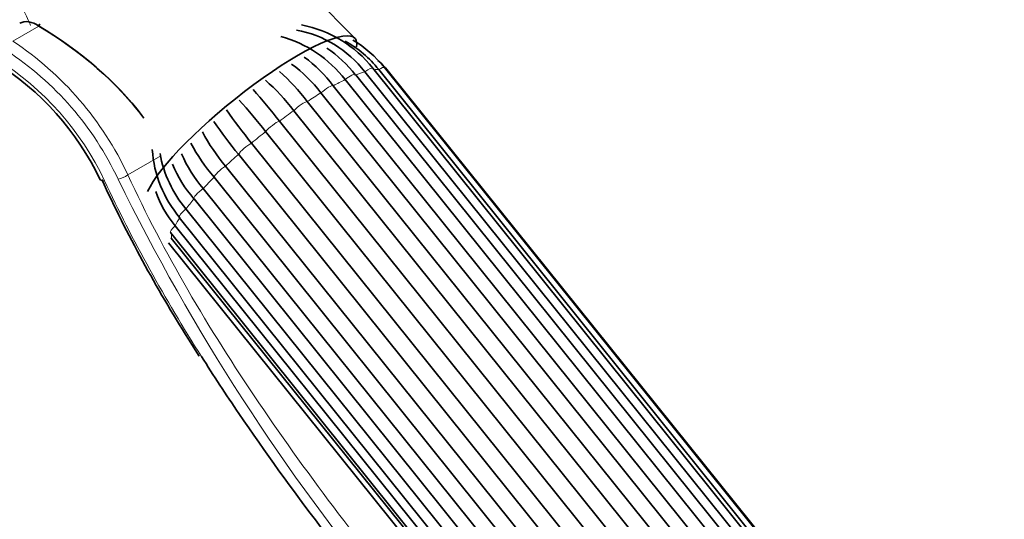
# Model space of a CAD drawing. Units: millimetres. Extents: x 0 to 1467, y 0 to 2758.
# Drawn here: x 258 to 346, y 871 to 916 of the extents above; entities that cross this region are included whole.
import ezdxf
from ezdxf import colors
from ezdxf.entities.mleader import LeaderData, LeaderLine
from ezdxf.math import Vec2, Vec3

# ---------------------------------------------------------------- set-up
doc = ezdxf.new("R2010")
doc.units = ezdxf.units.MM
doc.layers.add('DV5_Défaut', color=7, linetype='Continuous')
doc.layers.add('Défaut', color=7, linetype='Continuous')

# ---------------------------------------------------------------- blocks, each defined once
blk = doc.blocks.new('_DOT')
at = {"color": 0}
blk.add_line((0, 0), (-1, 0), dxfattribs=at)
at = {"color": 0, "const_width": 0.333}
blk.add_lwpolyline([(-0.1665, 0, 1), (0.1665, 0, 1)], format="xyb", close=True, dxfattribs=at)
blk = doc.blocks.new('SE4')
at = {"layer": 'DV5_Défaut', "color": 7, "linetype": 'Continuous', "lineweight": 35}
for p, q in [((287.769, 914.325), (260.761, 941.573)), ((340.343, 845.741), (287.814, 911.089)), ((341.191, 845.989), (288.661, 911.337)), ((341.898, 846.296), (289.369, 911.643)), ((342.43, 846.177), (289.901, 911.524)), ((342.936, 846.349), (290.407, 911.696)), ((343.386, 845.897), (290.857, 911.244)), ((285.841, 910.077), (338.37, 844.73)), ((339.429, 845.278), (286.9, 910.625)), ((337.266, 844.092), (284.737, 909.44)), ((283.529, 908.679), (336.058, 843.332)), ((334.848, 842.513), (282.319, 907.86)), ((281.044, 906.939), (333.573, 841.591)), ((332.341, 840.647), (279.812, 905.994)), ((278.556, 904.975), (331.086, 839.628)), ((329.915, 838.622), (277.385, 903.969)), ((276.236, 902.922), (328.765, 837.574)), ((327.735, 836.576), (275.206, 901.923)), ((274.24, 900.919), (326.769, 835.571)), ((325.95, 834.648), (273.421, 899.995)), ((272.705, 899.102), (325.234, 833.755)), ((272.091, 898.338), (324.62, 832.991)), ((271.316, 897.001), (323.845, 831.654)), ((271.735, 897.597), (324.264, 832.25)), ((271.148, 896.075), (323.677, 830.728)), ((271.397, 896.504), (323.926, 831.157)), ((272.928, 887.491), (273.895, 885.986))]:
    blk.add_line(p, q, dxfattribs=at)
at = {"layer": 'DV5_Défaut', "color": 7, "linetype": 'Continuous', "lineweight": 18}
for p, q in [((257.257, 914.061), (259.571, 915.396)), ((267.518, 902.141), (270.474, 903.847))]:
    blk.add_line(p, q, dxfattribs=at)
at = {"layer": 'DV5_Défaut', "color": 7, "linetype": 'Continuous', "lineweight": 35}
for centre, radius, start, end in [((281.073, 905.144), 10.538, 38.07466, 79.32483), ((278.399, 904.137), 10.695, 37.34957, 74.98154), ((280.677, 905.094), 10.135, 38.02023, 79.21384), ((281.926, 905.151), 10.209, 38.6334, 60.77158), ((282.115, 905.067), 10.616, 38.64512, 58.90713), ((275.793, 902.515), 12.575, 36.96264, 53.55688), ((279.324, 904.551), 10.692, 37.34991, 56.24032), ((242.61, 891.078), 24.826, 25.29913, 58.21709), ((274.683, 901.873), 12.583, 36.96375, 53.72828), ((282.225, 904.259), 11.104, 38.98251, 46.74116), ((268.735, 897.438), 18.58, 37.22954, 48.48495), ((267.506, 896.602), 18.606, 37.23279, 48.66491), ((235.011, 870.658), 58.612, 38.24267, 41.81976), ((233.523, 869.506), 58.94, 38.2477, 41.81121), ((310.846, 931.645), 41.88, 214.50024, 219.55567), ((309.545, 930.537), 41.714, 214.542, 219.56084), ((289.118, 913.908), 16.931, 207.99165, 220.45823), ((288.071, 912.896), 16.909, 208.0306, 220.46183), ((280.204, 905.105), 10.531, 183.8594, 220.1317), ((280.758, 905.892), 10.534, 190.16965, 220.13169), ((283.425, 908.79), 12.096, 203.26171, 220.59512), ((282.6, 907.862), 12.09, 203.24764, 220.59666), ((377.42, 953.503), 123.597, 204.76071, 212.28248), ((279.543, 904.022), 10.112, 199.48164, 219.45026)]:
    blk.add_arc(centre, radius, start, end, dxfattribs=at)
at = {"layer": 'DV5_Défaut', "color": 7, "linetype": 'Continuous', "lineweight": 18}
for centre, radius, start, end in [((241.208, 889.869), 29.031, 25.0058, 56.44006), ((241.464, 889.936), 27.817, 25.1348, 56.79606), ((241.808, 890.378), 26.176, 25.42067, 57.5371), ((437.004, 985.355), 189.765, 206.13967, 219.73244)]:
    blk.add_arc(centre, radius, start, end, dxfattribs=at)
at = {"layer": 'DV5_Défaut', "color": 7, "linetype": 'Continuous', "lineweight": 35}
for centre, major_axis, ratio, start_param, end_param in [((258.886, 914.508), (1.284, -0.903), 0.714264, 1.540018, 2.821587), ((259.402, 915.135), (-0.252, -0.432), 0.033738, 2.242072, 4.038374), ((247.206, 900.403), (25.051, -9.453), 0.706681, 0.847043, 1.335226), ((247.06, 900.127), (25.316, -9.955), 0.708469, 0.858151, 1.346334), ((278.485, 906.791), (9.321, 7.493), 0.211325, 0, 2.744933), ((278.485, 906.791), (9.321, 7.493), 0.211325, 6.029496, 6.283185), ((265.799, 902.03), (0.725, 0.338), 0.363332, 3.123663, 3.168343)]:
    blk.add_ellipse(centre, major_axis=major_axis, ratio=ratio, start_param=start_param, end_param=end_param, dxfattribs=at)
at = {"layer": 'DV5_Défaut', "color": 7, "linetype": 'Continuous', "lineweight": 18}
for centre, major_axis, ratio, start_param, end_param in [((289.627, 911.07), (-0.779, -0.627), 0.211325, 3.141593, 4.190881), ((287.034, 910.462), (-0.779, -0.627), 0.211325, 3.141593, 4.714479), ((281.002, 903.66), (9.47, 7.612), 0.211325, 0.479584, 0.612782), ((288.589, 911.016), (-0.779, -0.627), 0.211325, 3.141593, 4.45268), ((281.002, 903.66), (9.47, 7.612), 0.211325, 0.217784, 0.322784), ((290.077, 910.618), (-0.779, -0.627), 0.211325, 3.141593, 3.511929), ((285.068, 909.444), (-0.779, -0.627), 0.211325, 3.184671, 4.976279), ((281.002, 903.66), (9.47, 7.612), 0.211325, 0.741383, 0.874582), ((281.002, 903.66), (9.47, 7.612), 0.211325, 1.003182, 1.136381), ((282.825, 908.032), (-0.779, -0.627), 0.211325, 3.44647, 5.238078), ((281.002, 903.66), (9.47, 7.612), 0.211325, 1.264982, 1.39818), ((280.457, 906.322), (-0.779, -0.627), 0.211325, 3.708269, 5.499877), ((281.002, 903.66), (-9.47, -7.612), 0.211325, 4.668374, 4.801572), ((278.127, 904.43), (-0.779, -0.627), 0.211325, 3.970069, 5.761677), ((281.002, 903.66), (-9.47, -7.612), 0.211325, -1.353012, -1.219813), ((267.004, 902.165), (-0.727, -0.335), 0.360623, 0.899917, 2.178585), ((275.993, 902.486), (-0.779, -0.627), 0.211325, 4.231868, 6.023476), ((265.799, 902.03), (0.725, 0.338), 0.363332, 3.168343, 4.049922), ((281.002, 903.66), (-9.47, -7.612), 0.211325, -1.091213, -0.958014), ((274.2, 900.622), (0.779, 0.627), 0.211325, 1.352075, 3.143683), ((281.002, 903.66), (-9.47, -7.612), 0.211325, -0.829413, -0.696215), ((272.87, 898.965), (0.779, 0.627), 0.211325, 1.613874, 3.141593), ((281.002, 903.66), (-9.47, -7.612), 0.211325, -0.567614, -0.434415), ((272.095, 897.628), (0.779, 0.627), 0.211325, 1.875674, 3.141593), ((281.002, 903.66), (-9.47, -7.612), 0.211325, -0.266438, -0.172616)]:
    blk.add_ellipse(centre, major_axis=major_axis, ratio=ratio, start_param=start_param, end_param=end_param, dxfattribs=at)
for points, knots in [([(258.141, 917.022), (258.367, 916.507), (258.582, 916.018), (258.809, 915.535), (258.827, 915.497), (258.845, 915.459)], [0, 0, 0, 0, 0.920244, 0.920244, 1, 1, 1, 1]), ([(267.518, 902.141), (270.722, 895.203), (274.693, 888.487), (281.469, 878.485), (283.875, 875.156), (288.76, 868.697), (291.258, 865.54), (295.048, 860.887), (296.319, 859.349), (298.87, 856.298), (300.155, 854.778), (303.944, 850.333), (306.395, 847.502), (311.107, 842.07), (313.369, 839.468), (317.651, 834.478), (319.622, 832.148), (321.416, 829.961)], [0, 0, 0, 0, 0.25, 0.25, 0.375, 0.375, 0.5, 0.5, 0.5625, 0.5625, 0.625, 0.625, 0.75, 0.75, 0.875, 0.875, 1, 1, 1, 1])]:
    blk.add_open_spline(points, degree=3, knots=knots, dxfattribs=at)
blk.add_open_spline([(265.449, 901.614), (267.916, 896.289), (270.827, 891.092), (274.086, 885.946)], degree=3, dxfattribs=at)
at = {"layer": 'DV5_Défaut', "color": 7, "linetype": 'Continuous', "lineweight": 35}
blk.add_open_spline([(274.086, 885.946), (275.163, 884.246), (276.278, 882.552), (279.743, 877.454), (282.209, 874.053), (287.22, 867.452), (289.783, 864.226), (293.674, 859.47), (294.979, 857.898), (297.598, 854.779), (298.919, 853.225), (302.813, 848.678), (305.334, 845.783), (310.178, 840.23), (312.503, 837.572), (316.905, 832.475), (318.93, 830.096), (320.771, 827.867)], degree=3, knots=[0, 0, 0, 0, 0.07646, 0.07646, 0.230384, 0.230384, 0.384307, 0.384307, 0.461269, 0.461269, 0.53823, 0.53823, 0.692153, 0.692153, 0.846077, 0.846077, 1, 1, 1, 1], dxfattribs=at)

msp = doc.modelspace()

# ---------------------------------------------------------------- block references
at = {"layer": 'Défaut'}
msp.add_blockref('SE4', (0, 0), dxfattribs=at)

# ---------------------------------------------------------------- leaders
at = {"layer": 'Défaut', "color": 7, "linetype": 'Continuous', "lineweight": 18}
ml = msp.add_multileader_mtext('Standard', dxfattribs=at)
ml.set_content('{\\pxsm0.9;\\fSolid Edge ISO|b1||i0||c0|p34;\\W1.;09/09/2021\\P}', color=256)
ml.set_leader_properties()
ml.set_arrow_properties(name='DOT')
ml.build(insert=Vec2(0, 0))
ml.multileader.update_dxf_attribs({"leader_type": 0, "dogleg_length": 0, "arrow_head_size": 12})
ctx = ml.context
ctx.base_point, ctx.char_height, ctx.arrow_head_size, ctx.landing_gap_size = Vec3(1379.595, 2741.88), 12, 12, 4.2
notes = []
notes.append((ctx, [(0, (0, 0, 0), (0, 0), (1, 0), 1, [])]))
ctx.mtext.insert = Vec3(1381.595, 2748)
for ctx, leaders in notes:
    for number, flags, end, landing, length, lines in leaders:
        leader = LeaderData()
        leader.index, (leader.has_last_leader_line, leader.has_dogleg_vector, leader.attachment_direction) = number, flags
        leader.last_leader_point, leader.dogleg_vector, leader.dogleg_length = Vec3(end), Vec3(landing), length
        for number, points, colour, breaks in lines:
            line = LeaderLine()
            line.index, line.vertices, line.color, line.breaks = number, Vec3.list(points), colors.encode_raw_color(colour), breaks
            leader.lines.append(line)
        ctx.leaders.append(leader)

doc.saveas('drawing.dxf')
